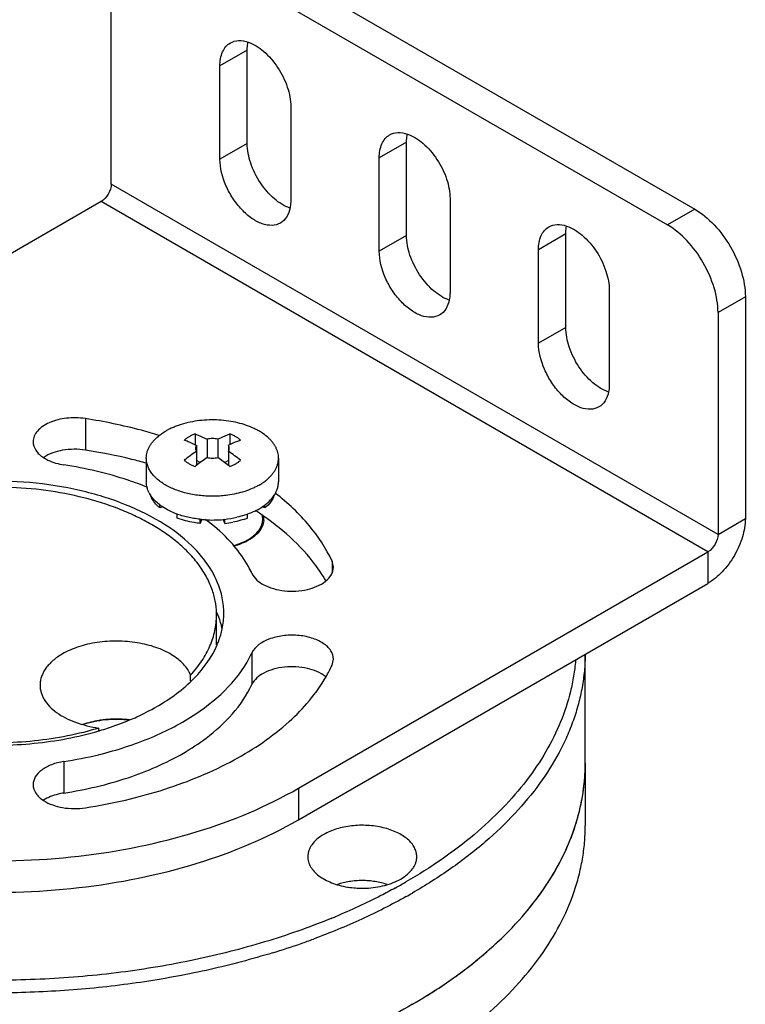
# Model space of a CAD drawing. Units: inches. Extents: x 0.5 to 43.5, y 0.5 to 33.5.
# Drawn here: x 3.1 to 4.1, y 30.6 to 32 of the extents above; entities that cross this region are included whole.
import ezdxf

# ---------------------------------------------------------------- set-up
doc = ezdxf.new("R2010")
doc.units = ezdxf.units.IN
doc.header["$LTSCALE"] = 2.42
doc.header["$MEASUREMENT"] = 0
doc.layers.get('0').update_dxf_attribs({"linetype": 'CONTINUOUS'})
for name, color, linetype in [('02___PRT_ALL_AXES', 7, 'CONTINUOUS'), ('AXIS', 7, 'CONTINUOUS'), ('AXIS_COSMETIC_THREADS', 7, 'CONTINUOUS')]:
    doc.layers.add(name, color=color, linetype=linetype)

msp = doc.modelspace()

# ---------------------------------------------------------------- linework, layer by layer
at = {"color": 7, "linetype": 'CONTINUOUS'}
for p, q in [((3.2867, 32.1141), (3.9827, 31.7123)), ((3.2491, 32.0924), (3.9451, 31.6906)), ((3.1795, 31.7468), (3.1795, 32.0522)), ((4.0147, 31.2646), (3.1795, 31.7468)), ((3.1656, 31.7227), (2.6019, 31.3972)), ((4.0008, 31.2405), (3.1656, 31.7227)), ((3.9827, 31.7123), (3.9451, 31.6906)), ((4.0523, 31.5917), (4.0147, 31.57)), ((4.0523, 31.5917), (4.0523, 31.2863)), ((4.0147, 31.57), (4.0147, 31.2646)), ((3.1438, 31.424), (3.1438, 31.3806)), ((3.2948, 31.4028), (3.2948, 31.3881)), ((3.3115, 31.3958), (3.3115, 31.3703)), ((3.326, 31.3958), (3.326, 31.3703)), ((3.3426, 31.4028), (3.3426, 31.3881)), ((3.2966, 31.3872), (3.2966, 31.3595)), ((3.3408, 31.3872), (3.3408, 31.3595)), ((3.3019, 31.3635), (3.2966, 31.3665)), ((3.3408, 31.3665), (3.3356, 31.3635)), ((3.2463, 31.301), (3.2463, 31.3052)), ((3.2503, 31.3025), (3.2463, 31.301)), ((3.3911, 31.301), (3.3871, 31.3025)), ((3.3911, 31.301), (3.3911, 31.3052)), ((3.2703, 31.2871), (3.2703, 31.2926)), ((3.3017, 31.2796), (3.3017, 31.2854)), ((3.3037, 31.2853), (3.3017, 31.2796)), ((3.3357, 31.2796), (3.3338, 31.2853)), ((3.3357, 31.2796), (3.3357, 31.2853)), ((3.3671, 31.2871), (3.3671, 31.2926)), ((4.0147, 31.2646), (4.0523, 31.2863)), ((3.437, 30.9151), (4.0008, 31.2405)), ((4.0008, 31.2405), (4.0008, 31.1971)), ((3.4834, 31.2279), (3.4834, 31.2113)), ((3.4853, 31.2194), (3.4834, 31.2279)), ((3.437, 30.8717), (4.0008, 31.1971)), ((3.3253, 31.1127), (3.3254, 31.1129)), ((3.3731, 31.1014), (3.3731, 31.058)), ((3.4834, 31.0844), (3.4853, 31.0929)), ((3.1619, 30.9614), (3.1627, 30.9616)), ((3.1142, 30.952), (3.1142, 30.9086)), ((3.437, 30.9151), (3.437, 30.8717)), ((3.4823, 30.736), (3.4808, 30.7354))]:
    msp.add_line(p, q, dxfattribs=at)
for centre, radius, start, end in [((3.219, 31.2274), 0.1776, 68.1306, 69.9212), ((3.2129, 31.2127), 0.1935, 64.3764, 68.0827), ((3.4542, 31.1462), 0.281, 124.1025, 128.3081), ((3.3324, 31.3836), 0.00968, 330.3846, 336.4513), ((3.1867, 31.1508), 0.2752, 51.6484, 55.9418), ((3.4647, 31.1435), 0.2737, 124.0541, 127.8965), ((3.1697, 31.1394), 0.2788, 52.1394, 55.911), ((3.4765, 31.128), 0.2932, 127.8444, 128.2877), ((3.1606, 31.1275), 0.2938, 51.7131, 52.1558), ((3.3198, 31.4187), 0.14, 276.5138, 281.0727), ((3.3273, 31.3905), 0.1108, 287.9363, 291.0833), ((3.3343, 31.3151), 0.0668, 298.6189, 299.9921), ((3.2124, 31.1081), 0.1228, 21.9899, 23.1857), ((3.2276, 31.1563), 0.1068, 348.1891, 359.9404), ((3.2994, 31.17), 0.2029, 330.0047, 335.0476), ((3.1864, 30.8584), 0.1519, 91.3315, 95.0953), ((3.1865, 30.8571), 0.1532, 89.7688, 91.3386), ((3.1865, 30.8575), 0.1528, 86.1589, 89.7716), ((3.1867, 30.86), 0.1503, 84.4809, 86.1573), ((3.1862, 30.8614), 0.1489, 95.1026, 96.1383), ((3.1869, 30.8621), 0.1481, 83.0934, 84.4801), ((3.0396, 31.4117), 0.4353, 286.3915, 286.594), ((3.0268, 31.5179), 0.5727, 278.7788, 283.6418), ((3.2027, 31.4487), 0.765, 298.7223, 299.9976), ((3.2082, 31.439), 0.7715, 299.2816, 299.9992), ((3.1251, 31.6083), 0.9425, 292.2698, 292.6517), ((3.0868, 31.7127), 1.0714, 287.0839, 289.3044), ((3.1004, 31.6738), 1.0302, 289.3064, 290.2946)]:
    msp.add_arc(centre, radius, start, end, dxfattribs=at)
for points, knots in [([(3.1795, 31.7468), (3.1795, 31.7421), (3.1762, 31.7326), (3.1697, 31.7251), (3.1656, 31.7227)], [0, 0, 0, 0, 0.500002, 1, 1, 1, 1]), ([(3.9827, 31.7123), (3.9925, 31.7066), (4.0112, 31.6908), (4.0331, 31.661), (4.048, 31.6272), (4.0523, 31.6031), (4.0523, 31.5917)], [0, 0, 0, 0, 0.237226, 0.499999, 0.762773, 1, 1, 1, 1]), ([(4.0147, 31.57), (4.0147, 31.5814), (4.0104, 31.6055), (3.9955, 31.6393), (3.9737, 31.6691), (3.955, 31.6849), (3.9451, 31.6906)], [0, 0, 0, 0, 0.237227, 0.500001, 0.762774, 1, 1, 1, 1]), ([(3.1438, 31.424), (3.1352, 31.4253), (3.1182, 31.4256), (3.0981, 31.4208), (3.085, 31.4136), (3.0777, 31.4073), (3.073, 31.4001), (3.0719, 31.3947), (3.0719, 31.3922)], [0, 0, 0, 0, 0.299506, 0.581585, 0.705704, 0.815384, 0.911814, 1, 1, 1, 1]), ([(3.2455, 31.4008), (3.2373, 31.4033), (3.2039, 31.4129), (3.1697, 31.42), (3.1438, 31.424)], [0, 0, 0, 0, 0.244483, 1, 1, 1, 1]), ([(3.0719, 31.3922), (3.0719, 31.3881), (3.0751, 31.379), (3.0821, 31.373), (3.0862, 31.3703)], [0, 0, 0, 0, 0.454406, 1, 1, 1, 1]), ([(3.2865, 31.399), (3.2853, 31.3983), (3.2831, 31.3969), (3.281, 31.3951), (3.28, 31.3942)], [0, 0, 0, 0, 0.515975, 1, 1, 1, 1]), ([(3.2948, 31.4028), (3.2934, 31.4023), (3.2905, 31.4012), (3.2878, 31.3998), (3.2865, 31.399)], [0, 0, 0, 0, 0.512685, 1, 1, 1, 1]), ([(3.2948, 31.4028), (3.2962, 31.4023), (3.3019, 31.4002), (3.3074, 31.3977), (3.3115, 31.3958)], [0, 0, 0, 0, 0.244994, 1, 1, 1, 1]), ([(3.326, 31.3958), (3.3248, 31.396), (3.3224, 31.3963), (3.3187, 31.3965), (3.3151, 31.3963), (3.3127, 31.396), (3.3115, 31.3958)], [0, 0, 0, 0, 0.247909, 0.5, 0.752091, 1, 1, 1, 1]), ([(3.326, 31.3958), (3.3274, 31.3964), (3.3328, 31.399), (3.3384, 31.4013), (3.3426, 31.4028)], [0, 0, 0, 0, 0.255077, 1, 1, 1, 1]), ([(3.3575, 31.3942), (3.3561, 31.3937), (3.3504, 31.3916), (3.3449, 31.3892), (3.3408, 31.3872)], [0, 0, 0, 0, 0.244995, 1, 1, 1, 1]), ([(3.3575, 31.3942), (3.3565, 31.3951), (3.3544, 31.3969), (3.3509, 31.3991), (3.3469, 31.4012), (3.3441, 31.4023), (3.3426, 31.4028)], [0, 0, 0, 0, 0.228056, 0.471205, 0.728925, 1, 1, 1, 1]), ([(3.1438, 31.3806), (3.1335, 31.3822), (3.1134, 31.3821), (3.0941, 31.3757), (3.0862, 31.3706)], [0, 0, 0, 0, 0.526834, 1, 1, 1, 1]), ([(3.2282, 31.3625), (3.2213, 31.3644), (3.1935, 31.3717), (3.1652, 31.3773), (3.1438, 31.3806)], [0, 0, 0, 0, 0.24573, 1, 1, 1, 1]), ([(3.2966, 31.3872), (3.2963, 31.3866), (3.2958, 31.3855), (3.2955, 31.3841), (3.2955, 31.3834), (3.2955, 31.383)], [0, 0, 0, 0, 0.511007, 0.757032, 1, 1, 1, 1]), ([(3.2955, 31.383), (3.2955, 31.3827), (3.2955, 31.382), (3.2958, 31.3805), (3.2963, 31.3795), (3.2966, 31.3788)], [0, 0, 0, 0, 0.242968, 0.488992, 1, 1, 1, 1]), ([(3.342, 31.383), (3.342, 31.3834), (3.3419, 31.3841), (3.3416, 31.3855), (3.3412, 31.3866), (3.3408, 31.3872)], [0, 0, 0, 0, 0.242968, 0.488992, 1, 1, 1, 1]), ([(3.3413, 31.3798), (3.3415, 31.3803), (3.3419, 31.3814), (3.342, 31.3825), (3.342, 31.383)], [0, 0, 0, 0, 0.507273, 1, 1, 1, 1]), ([(3.0862, 31.3703), (3.0882, 31.3691), (3.0969, 31.3642), (3.1066, 31.3615), (3.1142, 31.3603)], [0, 0, 0, 0, 0.229479, 1, 1, 1, 1]), ([(3.28, 31.3667), (3.281, 31.3658), (3.2831, 31.3641), (3.2866, 31.3618), (3.2905, 31.3598), (3.2934, 31.3586), (3.2948, 31.3581)], [0, 0, 0, 0, 0.228056, 0.471205, 0.728925, 1, 1, 1, 1]), ([(3.3115, 31.3703), (3.3127, 31.37), (3.3151, 31.3697), (3.3187, 31.3696), (3.3224, 31.3697), (3.3248, 31.37), (3.326, 31.3703)], [0, 0, 0, 0, 0.247909, 0.5, 0.752091, 1, 1, 1, 1]), ([(3.3509, 31.3619), (3.3521, 31.3626), (3.3544, 31.3641), (3.3565, 31.3658), (3.3575, 31.3667)], [0, 0, 0, 0, 0.515975, 1, 1, 1, 1]), ([(3.2296, 31.3293), (3.2207, 31.3329), (3.1832, 31.3466), (3.1441, 31.3557), (3.1142, 31.3603)], [0, 0, 0, 0, 0.240169, 1, 1, 1, 1]), ([(3.3426, 31.3581), (3.3441, 31.3586), (3.3469, 31.3598), (3.3496, 31.3611), (3.3509, 31.3619)], [0, 0, 0, 0, 0.512685, 1, 1, 1, 1]), ([(3.2903, 31.249), (3.2773, 31.2616), (3.2461, 31.2847), (3.1909, 31.3105), (3.1273, 31.3286), (3.0352, 31.3413), (2.9411, 31.3361), (2.8539, 31.3127), (2.8145, 31.295), (2.7967, 31.2847)], [0, 0, 0, 0, 0.104037, 0.220837, 0.34823, 0.482607, 0.753788, 0.882036, 1, 1, 1, 1]), ([(3.2381, 31.3098), (3.2377, 31.3105), (3.2358, 31.3133), (3.2344, 31.3162), (3.2335, 31.3185)], [0, 0, 0, 0, 0.258602, 1, 1, 1, 1]), ([(3.2463, 31.301), (3.2455, 31.3017), (3.2425, 31.3044), (3.2399, 31.3074), (3.2381, 31.3098)], [0, 0, 0, 0, 0.261056, 1, 1, 1, 1]), ([(3.4039, 31.3185), (3.4027, 31.3152), (3.3991, 31.3088), (3.394, 31.3035), (3.3911, 31.301)], [0, 0, 0, 0, 0.474261, 1, 1, 1, 1]), ([(3.4834, 31.2279), (3.4753, 31.2454), (3.4525, 31.2799), (3.4225, 31.3079), (3.4055, 31.3211)], [0, 0, 0, 0, 0.473653, 1, 1, 1, 1]), ([(3.4752, 31.2004), (3.4699, 31.2095), (3.4439, 31.2476), (3.4077, 31.278), (3.378, 31.2973)], [0, 0, 0, 0, 0.229651, 1, 1, 1, 1]), ([(3.3017, 31.2796), (3.299, 31.2799), (3.2883, 31.2815), (3.2778, 31.2843), (3.2703, 31.2871)], [0, 0, 0, 0, 0.25913, 1, 1, 1, 1]), ([(3.3487, 31.2486), (3.346, 31.2519), (3.334, 31.2652), (3.3203, 31.277), (3.3094, 31.2852)], [0, 0, 0, 0, 0.239301, 1, 1, 1, 1]), ([(3.3614, 31.2851), (3.3602, 31.2847), (3.3554, 31.2832), (3.3505, 31.2821), (3.3467, 31.2813)], [0, 0, 0, 0, 0.245103, 1, 1, 1, 1]), ([(3.3859, 31.2758), (3.3864, 31.277), (3.3872, 31.2793), (3.3879, 31.283), (3.388, 31.2866), (3.3877, 31.2891), (3.3875, 31.2902)], [0, 0, 0, 0, 0.256088, 0.505543, 0.752171, 1, 1, 1, 1]), ([(4.0523, 31.2863), (4.0523, 31.2779), (4.0491, 31.2601), (4.0381, 31.2351), (4.0219, 31.213), (4.0081, 31.2014), (4.0008, 31.1971)], [0, 0, 0, 0, 0.237239, 0.500002, 0.762764, 1, 1, 1, 1]), ([(3.3677, 31.2573), (3.3691, 31.2581), (3.3717, 31.2597), (3.3765, 31.2633), (3.3796, 31.2663), (3.3814, 31.2685)], [0, 0, 0, 0, 0.268313, 0.524532, 1, 1, 1, 1]), ([(3.3814, 31.2685), (3.3823, 31.2697), (3.384, 31.272), (3.3853, 31.2746), (3.3859, 31.2758)], [0, 0, 0, 0, 0.512518, 1, 1, 1, 1]), ([(3.3473, 31.2491), (3.3507, 31.25), (3.3557, 31.2516), (3.3619, 31.2542), (3.3649, 31.2557), (3.3663, 31.2565)], [0, 0, 0, 0, 0.515963, 0.762394, 1, 1, 1, 1]), ([(4.0147, 31.2646), (4.0147, 31.2599), (4.0114, 31.2505), (4.0049, 31.2429), (4.0008, 31.2405)], [0, 0, 0, 0, 0.500002, 1, 1, 1, 1]), ([(3.3303, 31.1854), (3.3271, 31.1969), (3.3162, 31.2202), (3.2998, 31.2397), (3.2903, 31.249)], [0, 0, 0, 0, 0.475997, 1, 1, 1, 1]), ([(3.3731, 31.2109), (3.3716, 31.2141), (3.3648, 31.2275), (3.3561, 31.2399), (3.3487, 31.2486)], [0, 0, 0, 0, 0.241054, 1, 1, 1, 1]), ([(3.4745, 31.2001), (3.4777, 31.2026), (3.483, 31.2082), (3.4853, 31.2159), (3.4853, 31.2194)], [0, 0, 0, 0, 0.536994, 1, 1, 1, 1]), ([(3.3731, 31.2109), (3.3763, 31.204), (3.3867, 31.1956), (3.403, 31.1894), (3.4232, 31.1856), (3.4483, 31.1869), (3.4673, 31.1944), (3.4745, 31.2001)], [0, 0, 0, 0, 0.203669, 0.331029, 0.469907, 0.753736, 1, 1, 1, 1]), ([(3.3344, 31.1562), (3.3344, 31.1586), (3.3341, 31.1684), (3.3323, 31.1782), (3.3303, 31.1854)], [0, 0, 0, 0, 0.248302, 1, 1, 1, 1]), ([(2.4289, 31.1562), (2.4289, 31.1393), (2.4334, 31.1049), (2.4532, 31.0551), (2.4852, 31.0079), (2.5456, 30.9474), (2.6485, 30.8847), (2.7964, 30.8353), (2.9624, 30.812), (3.133, 30.8167), (3.2943, 30.849), (3.3933, 30.8898), (3.437, 30.9151)], [0, 0, 0, 0, 0.042859, 0.087489, 0.135322, 0.187287, 0.304552, 0.438223, 0.58257, 0.729727, 0.87132, 1, 1, 1, 1]), ([(3.3321, 31.1345), (3.3318, 31.1362), (3.3303, 31.1428), (3.3281, 31.1493), (3.3262, 31.154)], [0, 0, 0, 0, 0.246985, 1, 1, 1, 1]), ([(3.3254, 31.1129), (3.3261, 31.1147), (3.3289, 31.1217), (3.331, 31.1289), (3.3321, 31.1344)], [0, 0, 0, 0, 0.254049, 1, 1, 1, 1]), ([(3.4853, 31.0929), (3.4853, 31.097), (3.4822, 31.1059), (3.4707, 31.1159), (3.4547, 31.1229), (3.4356, 31.1263), (3.4155, 31.1257), (3.3931, 31.1205), (3.3773, 31.1105), (3.3731, 31.1014)], [0, 0, 0, 0, 0.090835, 0.199705, 0.331122, 0.478816, 0.631226, 0.775493, 1, 1, 1, 1]), ([(2.4289, 31.1128), (2.4289, 31.0959), (2.4334, 31.0615), (2.4532, 31.0117), (2.4852, 30.9645), (2.5456, 30.904), (2.6485, 30.8413), (2.7964, 30.7919), (2.9624, 30.7686), (3.133, 30.7733), (3.2943, 30.8056), (3.3933, 30.8464), (3.437, 30.8717)], [0, 0, 0, 0, 0.042859, 0.087489, 0.135322, 0.187287, 0.304552, 0.438223, 0.58257, 0.729727, 0.87132, 1, 1, 1, 1]), ([(3.2422, 31.0276), (3.2609, 31.0384), (3.2938, 31.0622), (3.318, 31.0956), (3.3253, 31.1127)], [0, 0, 0, 0, 0.538506, 1, 1, 1, 1]), ([(3.1627, 30.9616), (3.1873, 30.9676), (3.2336, 30.9826), (3.3102, 31.0219), (3.3571, 31.067), (3.3731, 31.1014)], [0, 0, 0, 0, 0.292812, 0.559556, 1, 1, 1, 1]), ([(3.8319, 31.0995), (3.8318, 31.0919), (3.831, 31.0766), (3.8279, 31.0538), (3.8228, 31.0311), (3.8158, 31.0086), (3.8069, 30.9863), (3.7924, 30.9566), (3.7694, 30.9202), (3.7351, 30.8789), (3.6941, 30.8398), (3.6468, 30.8033), (3.6121, 30.7814), (3.594, 30.7709)], [0, 0, 0, 0, 0.053867, 0.108022, 0.162711, 0.218168, 0.274612, 0.332241, 0.451656, 0.577601, 0.710784, 0.851593, 1, 1, 1, 1]), ([(3.4745, 31.0689), (3.4673, 31.0746), (3.4483, 31.082), (3.4232, 31.0833), (3.403, 31.0795), (3.3867, 31.0733), (3.3763, 31.0649), (3.3731, 31.058)], [0, 0, 0, 0, 0.246264, 0.530094, 0.668972, 0.796331, 1, 1, 1, 1]), ([(3.8185, 31.0908), (3.818, 31.0837), (3.8162, 31.0695), (3.8104, 31.041), (3.7988, 31.0056), (3.7783, 30.9645), (3.7513, 30.9247), (3.7182, 30.8865), (3.6791, 30.8503), (3.6345, 30.8164), (3.6021, 30.796), (3.5851, 30.7862)], [0, 0, 0, 0, 0.053675, 0.107805, 0.218184, 0.332743, 0.452714, 0.578994, 0.712157, 0.852513, 1, 1, 1, 1]), ([(3.1438, 30.8883), (3.1808, 30.894), (3.2514, 30.9102), (3.3469, 30.9495), (3.4237, 31.0012), (3.4618, 31.0455), (3.4752, 31.0685)], [0, 0, 0, 0, 0.290069, 0.557024, 0.794004, 1, 1, 1, 1]), ([(3.2787, 30.9635), (3.2895, 30.9698), (3.327, 30.9942), (3.3595, 31.0287), (3.3731, 31.058)], [0, 0, 0, 0, 0.279796, 1, 1, 1, 1]), ([(3.2048, 31.0092), (3.2081, 31.0105), (3.2208, 31.0161), (3.2332, 31.0224), (3.2422, 31.0276)], [0, 0, 0, 0, 0.256773, 1, 1, 1, 1]), ([(2.8106, 31.0201), (2.8355, 31.0073), (2.891, 30.9872), (2.9802, 30.9731), (3.0726, 30.9743), (3.1334, 30.9856), (3.1624, 30.9941)], [0, 0, 0, 0, 0.233491, 0.487583, 0.748187, 1, 1, 1, 1]), ([(3.1402, 31.0029), (3.1503, 31.0064), (3.1719, 31.0108), (3.1938, 31.0106), (3.2049, 31.0092)], [0, 0, 0, 0, 0.491018, 1, 1, 1, 1]), ([(3.1703, 31.0094), (3.1677, 31.0092), (3.1575, 31.0078), (3.1476, 31.0053), (3.1404, 31.0028)], [0, 0, 0, 0, 0.257853, 1, 1, 1, 1]), ([(3.1639, 30.9946), (3.1674, 30.9956), (3.1813, 30.9999), (3.1949, 31.005), (3.2048, 31.0092)], [0, 0, 0, 0, 0.25516, 1, 1, 1, 1]), ([(3.1142, 30.9086), (3.1442, 30.9132), (3.201, 30.9264), (3.2547, 30.9496), (3.2787, 30.9635)], [0, 0, 0, 0, 0.522697, 1, 1, 1, 1]), ([(3.1142, 30.952), (3.1084, 30.9511), (3.0977, 30.9484), (3.084, 30.9413), (3.0744, 30.9318), (3.0719, 30.9238), (3.0719, 30.9201)], [0, 0, 0, 0, 0.307945, 0.579287, 0.806232, 1, 1, 1, 1]), ([(3.0719, 30.9201), (3.0719, 30.9161), (3.0751, 30.907), (3.0821, 30.901), (3.0862, 30.8983)], [0, 0, 0, 0, 0.454408, 1, 1, 1, 1]), ([(3.1142, 30.9086), (3.1116, 30.9082), (3.1018, 30.9062), (3.0923, 30.9026), (3.0862, 30.8986)], [0, 0, 0, 0, 0.269086, 1, 1, 1, 1]), ([(3.0862, 30.8983), (3.0941, 30.8932), (3.1134, 30.8868), (3.1335, 30.8867), (3.1438, 30.8883)], [0, 0, 0, 0, 0.473166, 1, 1, 1, 1]), ([(3.594, 30.5316), (3.6123, 30.5422), (3.6472, 30.5643), (3.6949, 30.6012), (3.7361, 30.6407), (3.7705, 30.6824), (3.7977, 30.7259), (3.8142, 30.7637), (3.8234, 30.7943), (3.8283, 30.8172), (3.8313, 30.8402), (3.8319, 30.8556), (3.8319, 30.8633)], [0, 0, 0, 0, 0.148557, 0.289453, 0.422643, 0.548538, 0.667875, 0.781791, 0.837226, 0.891911, 0.946085, 1, 1, 1, 1]), ([(3.5856, 30.7661), (3.5656, 30.7549), (3.5236, 30.7337), (3.4802, 30.7159), (3.4577, 30.7076)], [0, 0, 0, 0, 0.48901, 1, 1, 1, 1]), ([(3.5703, 30.7778), (3.5638, 30.7742), (3.5369, 30.76), (3.5093, 30.7473), (3.4881, 30.7384)], [0, 0, 0, 0, 0.244308, 1, 1, 1, 1]), ([(3.4808, 30.7354), (3.4513, 30.7234), (3.3897, 30.7018), (3.2933, 30.6774), (3.1921, 30.6604), (3.0879, 30.6512), (2.9826, 30.65), (2.8779, 30.6568), (2.7756, 30.6715), (2.7091, 30.6866), (2.6767, 30.6954)], [0, 0, 0, 0, 0.116832, 0.238716, 0.364414, 0.492552, 0.621664, 0.750251, 0.876833, 1, 1, 1, 1]), ([(3.4015, 30.6886), (3.3732, 30.6799), (3.315, 30.6645), (3.2251, 30.6477), (3.1325, 30.637), (3.0384, 30.6325), (2.944, 30.6344), (2.8507, 30.6426), (2.7596, 30.657), (2.7003, 30.6708), (2.6713, 30.6787)], [0, 0, 0, 0, 0.120312, 0.244155, 0.370489, 0.498205, 0.626153, 0.753178, 0.878151, 1, 1, 1, 1])]:
    msp.add_open_spline(points, degree=3, knots=knots, dxfattribs=at)
at = {"layer": '02___PRT_ALL_AXES', "color": 7, "linetype": 'CONTINUOUS'}
for p, q in [((3.3244, 31.1128), (3.3244, 31.1536)), ((3.8319, 30.9495), (3.8319, 31.0997)), ((3.2887, 31.0629), (3.2887, 31.0709)), ((3.1626, 30.9942), (3.1626, 30.9981))]:
    msp.add_line(p, q, dxfattribs=at)
for centre, radius, start, end in [((3.0591, 31.3542), 0.0317, 30.5371, 31.9572), ((3.3658, 31.2856), 0.0237, 355.1015, 8.7889), ((3.2227, 31.1536), 0.1018, 359.9996, 1.516)]:
    msp.add_arc(centre, radius, start, end, dxfattribs=at)
for points, knots in [([(3.268, 31.2556), (3.2626, 31.26), (3.251, 31.2686), (3.2322, 31.2801), (3.2116, 31.2906), (3.1817, 31.3034), (3.141, 31.3161), (3.0892, 31.326), (3.0352, 31.3304), (2.9806, 31.3292), (2.9273, 31.3224), (2.8928, 31.3142), (2.8763, 31.3091)], [0, 0, 0, 0, 0.051401, 0.105337, 0.161724, 0.220412, 0.34377, 0.473368, 0.606627, 0.740719, 0.872754, 1, 1, 1, 1]), ([(3.3894, 31.2835), (3.3893, 31.2822), (3.3888, 31.2795), (3.3869, 31.2741), (3.3845, 31.2703), (3.3826, 31.268)], [0, 0, 0, 0, 0.236952, 0.480465, 1, 1, 1, 1]), ([(3.3826, 31.268), (3.3808, 31.2658), (3.3763, 31.2615), (3.3682, 31.2561), (3.3586, 31.2516), (3.3517, 31.2493), (3.348, 31.2484)], [0, 0, 0, 0, 0.217529, 0.457594, 0.719401, 1, 1, 1, 1]), ([(3.318, 31.1895), (3.3158, 31.1956), (3.3103, 31.2076), (3.2991, 31.2247), (3.2849, 31.2409), (3.2739, 31.2508), (3.268, 31.2556)], [0, 0, 0, 0, 0.230093, 0.472025, 0.728175, 1, 1, 1, 1]), ([(3.3244, 31.1563), (3.3243, 31.1619), (3.323, 31.1732), (3.32, 31.1842), (3.318, 31.1895)], [0, 0, 0, 0, 0.494939, 1, 1, 1, 1]), ([(3.2887, 31.0709), (3.2944, 31.077), (3.3045, 31.0897), (3.3141, 31.1071), (3.3195, 31.1214), (3.3223, 31.132), (3.3241, 31.1428), (3.3244, 31.15), (3.3244, 31.1536)], [0, 0, 0, 0, 0.270531, 0.524146, 0.646021, 0.765433, 0.88315, 1, 1, 1, 1]), ([(3.2887, 31.0709), (3.2877, 31.0736), (3.2848, 31.079), (3.2789, 31.0863), (3.2714, 31.0931), (3.2624, 31.0993), (3.2521, 31.1047), (3.2407, 31.1093), (3.2283, 31.1129), (3.2152, 31.1156), (3.2016, 31.1173), (3.1832, 31.1181), (3.1648, 31.1169), (3.147, 31.1135), (3.1345, 31.11), (3.1229, 31.1056), (3.1156, 31.102), (3.1122, 31.1)], [0, 0, 0, 0, 0.044572, 0.092411, 0.144014, 0.199614, 0.259125, 0.322223, 0.388406, 0.457036, 0.527377, 0.598627, 0.740418, 0.809415, 0.876092, 0.939825, 1, 1, 1, 1]), ([(3.1122, 31.1), (3.1076, 31.0973), (3.1012, 31.0929), (3.0939, 31.0859), (3.0894, 31.0805), (3.0859, 31.0749), (3.0834, 31.0691), (3.0818, 31.0631), (3.0815, 31.0591), (3.0815, 31.0571)], [0, 0, 0, 0, 0.289263, 0.422567, 0.54851, 0.667889, 0.781866, 0.891952, 1, 1, 1, 1]), ([(3.0815, 31.0571), (3.0815, 31.0554), (3.0817, 31.052), (3.0829, 31.0469), (3.0847, 31.0419), (3.0882, 31.0353), (3.0945, 31.0273), (3.1044, 31.0189), (3.1165, 31.0116), (3.1305, 31.0055), (3.1461, 31.0009), (3.157, 30.9989), (3.1626, 30.9981)], [0, 0, 0, 0, 0.04696, 0.094572, 0.143439, 0.19409, 0.302179, 0.421166, 0.551594, 0.692722, 0.842995, 1, 1, 1, 1]), ([(3.1626, 30.9981), (3.1484, 30.9937), (3.119, 30.9864), (3.0735, 30.9796), (3.0267, 30.9768), (2.9797, 30.9783), (2.9337, 30.9839), (2.8897, 30.9935), (2.8487, 31.0068), (2.8232, 31.0184), (2.8113, 31.0249)], [0, 0, 0, 0, 0.123779, 0.251888, 0.382389, 0.513209, 0.642268, 0.76757, 0.887312, 1, 1, 1, 1]), ([(3.594, 30.6178), (3.6123, 30.6283), (3.6472, 30.6504), (3.6948, 30.6874), (3.7361, 30.7268), (3.7705, 30.7685), (3.7977, 30.812), (3.8142, 30.8499), (3.8234, 30.8804), (3.8283, 30.9034), (3.8313, 30.9264), (3.8319, 30.9418), (3.8319, 30.9495)], [0, 0, 0, 0, 0.148579, 0.289446, 0.422644, 0.548541, 0.667876, 0.781792, 0.837227, 0.891911, 0.946085, 1, 1, 1, 1]), ([(3.6, 30.8209), (3.6, 30.823), (3.5995, 30.8274), (3.5969, 30.8337), (3.5929, 30.8397), (3.5874, 30.8452), (3.5805, 30.8502), (3.5725, 30.8546), (3.5635, 30.8582), (3.5536, 30.8611), (3.5432, 30.863), (3.5287, 30.8645), (3.5141, 30.8641), (3.4998, 30.8618), (3.4898, 30.8593), (3.4805, 30.8559), (3.4747, 30.853), (3.472, 30.8515)], [0, 0, 0, 0, 0.042819, 0.087405, 0.135189, 0.187103, 0.243553, 0.304516, 0.369623, 0.438239, 0.509548, 0.582595, 0.729621, 0.801616, 0.871227, 0.937626, 1, 1, 1, 1]), ([(3.472, 30.8515), (3.4687, 30.8496), (3.4627, 30.8455), (3.4566, 30.8391), (3.4532, 30.8336), (3.4514, 30.8294), (3.4503, 30.8252), (3.45, 30.8223), (3.45, 30.8209)], [0, 0, 0, 0, 0.28934, 0.548316, 0.667744, 0.781761, 0.891904, 1, 1, 1, 1]), ([(3.45, 30.8209), (3.45, 30.8185), (3.4507, 30.8137), (3.4538, 30.8068), (3.4587, 30.8003), (3.4653, 30.7944), (3.4734, 30.7892), (3.4828, 30.7849), (3.4933, 30.7814), (3.5007, 30.7798), (3.5046, 30.7792)], [0, 0, 0, 0, 0.095271, 0.195241, 0.303561, 0.42237, 0.552348, 0.692978, 0.842874, 1, 1, 1, 1]), ([(3.5781, 30.7902), (3.5813, 30.7921), (3.5873, 30.7963), (3.5934, 30.8027), (3.5969, 30.8082), (3.5987, 30.8123), (3.5998, 30.8166), (3.6, 30.8194), (3.6, 30.8209)], [0, 0, 0, 0, 0.28934, 0.548316, 0.667744, 0.781761, 0.891904, 1, 1, 1, 1]), ([(3.53, 30.7777), (3.5345, 30.7778), (3.5432, 30.7786), (3.5559, 30.7811), (3.5676, 30.7849), (3.5747, 30.7883), (3.5781, 30.7902)], [0, 0, 0, 0, 0.266466, 0.525142, 0.771123, 1, 1, 1, 1]), ([(3.5046, 30.7792), (3.5066, 30.7789), (3.5151, 30.7777), (3.5236, 30.7774), (3.53, 30.7777)], [0, 0, 0, 0, 0.247295, 1, 1, 1, 1]), ([(3.594, 30.6178), (3.5786, 30.6089), (3.5467, 30.5919), (3.5138, 30.577), (3.4968, 30.5699)], [0, 0, 0, 0, 0.490981, 1, 1, 1, 1])]:
    msp.add_open_spline(points, degree=3, knots=knots, dxfattribs=at)
at = {"layer": 'AXIS', "color": 7, "linetype": 'CONTINUOUS'}
for p, q in [((3.2277, 31.3696), (3.2277, 31.337)), ((3.4097, 31.3696), (3.4097, 31.337))]:
    msp.add_line(p, q, dxfattribs=at)
for centre, radius, start, end in [((3.2669, 31.3403), 0.0399, 207.0001, 212.127), ((3.2685, 31.3413), 0.0417, 212.1084, 212.8649), ((3.2689, 31.3415), 0.0421, 212.8641, 213.1078), ((3.3686, 31.3415), 0.0421, 326.8919, 327.136), ((3.3689, 31.3413), 0.0417, 327.1352, 327.8918), ((3.3379, 31.3781), 0.0904, 295.878, 299.9772), ((3.342, 31.3709), 0.0821, 299.9856, 303.4758), ((3.3099, 31.4015), 0.116, 250.0083, 250.4827), ((3.3186, 31.4394), 0.1549, 264.4648, 266.3282), ((3.3187, 31.4414), 0.157, 266.3308, 275.5132), ((3.319, 31.4373), 0.1528, 275.5386, 276.1388), ((3.32, 31.4299), 0.1454, 276.0843, 282.8528), ((3.3277, 31.4012), 0.1157, 289.5162, 289.9922)]:
    msp.add_arc(centre, radius, start, end, dxfattribs=at)
for points, knots in [([(3.4097, 31.3696), (3.4097, 31.3709), (3.4096, 31.3735), (3.4088, 31.3774), (3.4076, 31.3812), (3.4058, 31.385), (3.4037, 31.3886), (3.401, 31.3922), (3.3979, 31.3956), (3.3931, 31.4001), (3.3876, 31.4042), (3.3814, 31.4078), (3.3746, 31.4112), (3.3654, 31.415), (3.3534, 31.4184), (3.3408, 31.4208), (3.3276, 31.4221), (3.3143, 31.4223), (3.301, 31.4214), (3.2882, 31.4193), (3.2779, 31.4167), (3.2701, 31.4141), (3.2645, 31.4119), (3.2593, 31.4095), (3.256, 31.4077), (3.2544, 31.4068)], [0, 0, 0, 0, 0.021328, 0.042884, 0.064885, 0.087525, 0.11097, 0.135352, 0.16077, 0.187291, 0.243718, 0.273654, 0.304684, 0.369759, 0.438344, 0.509617, 0.582628, 0.656346, 0.72971, 0.801673, 0.871252, 0.904879, 0.937601, 0.969337, 1, 1, 1, 1]), ([(3.2445, 31.4), (3.246, 31.4013), (3.2492, 31.4036), (3.2526, 31.4058), (3.2544, 31.4068)], [0, 0, 0, 0, 0.488767, 1, 1, 1, 1]), ([(3.2277, 31.3696), (3.2277, 31.371), (3.2279, 31.3737), (3.2287, 31.3778), (3.2301, 31.3818), (3.232, 31.3857), (3.2344, 31.3895), (3.2383, 31.3945), (3.2419, 31.3979), (3.2445, 31.4)], [0, 0, 0, 0, 0.113088, 0.227501, 0.344488, 0.46516, 0.590448, 0.721081, 1, 1, 1, 1]), ([(3.2288, 31.3616), (3.2284, 31.3629), (3.2279, 31.3656), (3.2277, 31.3683), (3.2277, 31.3696)], [0, 0, 0, 0, 0.502896, 1, 1, 1, 1]), ([(3.4084, 31.3609), (3.4089, 31.3623), (3.4095, 31.3652), (3.4097, 31.3682), (3.4097, 31.3696)], [0, 0, 0, 0, 0.503438, 1, 1, 1, 1]), ([(3.3398, 31.3185), (3.3368, 31.3181), (3.3306, 31.3175), (3.3212, 31.317), (3.3119, 31.3172), (3.3026, 31.3178), (3.2935, 31.3191), (3.2846, 31.3208), (3.2761, 31.3231), (3.268, 31.3259), (3.2605, 31.3291), (3.2536, 31.3328), (3.2474, 31.3369), (3.242, 31.3413), (3.2373, 31.346), (3.2335, 31.351), (3.2311, 31.3553), (3.2296, 31.3589), (3.229, 31.3607), (3.2288, 31.3616)], [0, 0, 0, 0, 0.07266, 0.145977, 0.219434, 0.292511, 0.364695, 0.435493, 0.504445, 0.571131, 0.635192, 0.696341, 0.754381, 0.809223, 0.860915, 0.909654, 0.955817, 0.978118, 1, 1, 1, 1]), ([(3.3831, 31.3325), (3.3847, 31.3334), (3.3878, 31.3354), (3.3922, 31.3385), (3.3961, 31.3419), (3.3996, 31.3454), (3.4026, 31.3491), (3.4051, 31.3529), (3.4071, 31.3568), (3.408, 31.3595), (3.4084, 31.3609)], [0, 0, 0, 0, 0.144252, 0.282743, 0.415326, 0.542136, 0.663469, 0.779768, 0.891669, 1, 1, 1, 1]), ([(3.2288, 31.3288), (3.2285, 31.3301), (3.2279, 31.3329), (3.2277, 31.3356), (3.2277, 31.337)], [0, 0, 0, 0, 0.502987, 1, 1, 1, 1]), ([(3.4043, 31.3191), (3.4052, 31.3205), (3.4067, 31.3233), (3.4082, 31.3271), (3.409, 31.3301), (3.4095, 31.3332), (3.4097, 31.3355), (3.4097, 31.337)], [0, 0, 0, 0, 0.261637, 0.513502, 0.636725, 0.758623, 1, 1, 1, 1]), ([(3.2314, 31.3222), (3.2309, 31.3233), (3.2299, 31.3254), (3.2291, 31.3277), (3.2288, 31.3288)], [0, 0, 0, 0, 0.506292, 1, 1, 1, 1]), ([(3.3831, 31.3325), (3.3816, 31.3316), (3.3785, 31.33), (3.3719, 31.3269), (3.363, 31.3236), (3.3517, 31.3205), (3.3438, 31.3191), (3.3398, 31.3185)], [0, 0, 0, 0, 0.113908, 0.231571, 0.476958, 0.734019, 1, 1, 1, 1]), ([(3.2415, 31.3092), (3.24, 31.3106), (3.2371, 31.3135), (3.2346, 31.3168), (3.2336, 31.3185)], [0, 0, 0, 0, 0.514036, 1, 1, 1, 1]), ([(3.2501, 31.3025), (3.2493, 31.303), (3.2463, 31.3051), (3.2435, 31.3073), (3.2415, 31.3092)], [0, 0, 0, 0, 0.258464, 1, 1, 1, 1]), ([(3.3873, 31.3025), (3.3891, 31.3036), (3.3924, 31.306), (3.3982, 31.3111), (3.4019, 31.3154), (3.4039, 31.3185)], [0, 0, 0, 0, 0.269545, 0.525842, 1, 1, 1, 1]), ([(3.2702, 31.2925), (3.2666, 31.2939), (3.2597, 31.2968), (3.2531, 31.3005), (3.2501, 31.3025)], [0, 0, 0, 0, 0.516692, 1, 1, 1, 1]), ([(3.3774, 31.2968), (3.3766, 31.2964), (3.3732, 31.2949), (3.3698, 31.2935), (3.3672, 31.2925)], [0, 0, 0, 0, 0.244666, 1, 1, 1, 1]), ([(3.3036, 31.2852), (3.3008, 31.2854), (3.2951, 31.2862), (3.2868, 31.2877), (3.2788, 31.2897), (3.2736, 31.2913), (3.2711, 31.2922)], [0, 0, 0, 0, 0.257864, 0.511433, 0.759255, 1, 1, 1, 1]), ([(3.3663, 31.2922), (3.3652, 31.2918), (3.3606, 31.2903), (3.3559, 31.289), (3.3523, 31.2882)], [0, 0, 0, 0, 0.244931, 1, 1, 1, 1]), ([(3.5593, 30.7827), (3.5566, 30.7836), (3.5512, 30.7852), (3.5427, 30.7868), (3.5339, 30.7879), (3.525, 30.7882), (3.5161, 30.7879), (3.5073, 30.7868), (3.4988, 30.7851), (3.4934, 30.7836), (3.4907, 30.7827)], [0, 0, 0, 0, 0.119829, 0.244039, 0.371264, 0.500024, 0.628781, 0.755998, 0.880195, 1, 1, 1, 1])]:
    msp.add_open_spline(points, degree=3, knots=knots, dxfattribs=at)
at = {"layer": 'AXIS_COSMETIC_THREADS', "color": 7, "linetype": 'CONTINUOUS'}
for p, q in [((3.3667, 31.9313), (3.3291, 31.9096)), ((3.3667, 31.8027), (3.3667, 31.9313)), ((3.3291, 31.781), (3.3291, 31.9096)), ((3.4266, 31.8533), (3.4266, 31.7247)), ((3.3667, 31.8027), (3.3291, 31.781)), ((3.586, 31.8047), (3.5484, 31.783)), ((3.586, 31.6761), (3.586, 31.8047)), ((3.5484, 31.6544), (3.5484, 31.783)), ((3.6458, 31.7267), (3.6458, 31.5982)), ((3.586, 31.6761), (3.5484, 31.6544)), ((3.8052, 31.6781), (3.7676, 31.6564)), ((3.8052, 31.5495), (3.8052, 31.6781)), ((3.7676, 31.5278), (3.7676, 31.6564)), ((3.865, 31.6002), (3.865, 31.4716)), ((3.8052, 31.5495), (3.7676, 31.5278)), ((3.8319, 30.9495), (3.8319, 30.8633))]:
    msp.add_line(p, q, dxfattribs=at)
for points, knots in [([(3.3291, 31.9096), (3.3291, 31.9161), (3.3305, 31.9258), (3.3369, 31.9362), (3.3411, 31.9398), (3.3434, 31.9411)], [0, 0, 0, 0, 0.547697, 0.781555, 1, 1, 1, 1]), ([(3.3434, 31.9411), (3.3468, 31.943), (3.3552, 31.9453), (3.3636, 31.9437), (3.3678, 31.9423)], [0, 0, 0, 0, 0.467316, 1, 1, 1, 1]), ([(3.3667, 31.9313), (3.3667, 31.9322), (3.3668, 31.9358), (3.3672, 31.9394), (3.3677, 31.942)], [0, 0, 0, 0, 0.260065, 1, 1, 1, 1]), ([(3.3678, 31.9423), (3.3757, 31.9396), (3.3914, 31.9295), (3.4097, 31.9078), (3.4227, 31.8816), (3.4266, 31.8624), (3.4266, 31.8533)], [0, 0, 0, 0, 0.223353, 0.485418, 0.755644, 1, 1, 1, 1]), ([(3.5484, 31.783), (3.5484, 31.7896), (3.5498, 31.7993), (3.5561, 31.8096), (3.5604, 31.8132), (3.5626, 31.8145)], [0, 0, 0, 0, 0.547697, 0.781555, 1, 1, 1, 1]), ([(3.5626, 31.8145), (3.566, 31.8165), (3.5745, 31.8187), (3.5829, 31.8171), (3.5871, 31.8157)], [0, 0, 0, 0, 0.467316, 1, 1, 1, 1]), ([(3.586, 31.8047), (3.586, 31.8056), (3.586, 31.8092), (3.5864, 31.8128), (3.587, 31.8154)], [0, 0, 0, 0, 0.260065, 1, 1, 1, 1]), ([(3.5871, 31.8157), (3.595, 31.8131), (3.6106, 31.8029), (3.629, 31.7812), (3.642, 31.755), (3.6458, 31.7358), (3.6458, 31.7267)], [0, 0, 0, 0, 0.223353, 0.485418, 0.755644, 1, 1, 1, 1]), ([(3.4255, 31.7137), (3.4176, 31.7164), (3.4019, 31.7265), (3.3836, 31.7482), (3.3706, 31.7744), (3.3667, 31.7936), (3.3667, 31.8027)], [0, 0, 0, 0, 0.223353, 0.485418, 0.755644, 1, 1, 1, 1]), ([(3.4123, 31.6932), (3.4089, 31.6912), (3.4002, 31.689), (3.3863, 31.6918), (3.3721, 31.6995), (3.3585, 31.7116), (3.3464, 31.727), (3.3342, 31.7496), (3.3291, 31.7687), (3.3291, 31.781)], [0, 0, 0, 0, 0.087051, 0.186651, 0.304197, 0.438193, 0.582895, 0.730418, 1, 1, 1, 1]), ([(3.4266, 31.7247), (3.4266, 31.7238), (3.4265, 31.7202), (3.4261, 31.7166), (3.4256, 31.714)], [0, 0, 0, 0, 0.260065, 1, 1, 1, 1]), ([(3.4256, 31.714), (3.4247, 31.7096), (3.4219, 31.7014), (3.4157, 31.6952), (3.4123, 31.6932)], [0, 0, 0, 0, 0.533075, 1, 1, 1, 1]), ([(3.7676, 31.6564), (3.7676, 31.663), (3.769, 31.6727), (3.7753, 31.6831), (3.7796, 31.6866), (3.7819, 31.688)], [0, 0, 0, 0, 0.547697, 0.781555, 1, 1, 1, 1]), ([(3.7819, 31.688), (3.7852, 31.6899), (3.7937, 31.6921), (3.8021, 31.6905), (3.8063, 31.6891)], [0, 0, 0, 0, 0.467316, 1, 1, 1, 1]), ([(3.8052, 31.6781), (3.8052, 31.6791), (3.8053, 31.6827), (3.8057, 31.6863), (3.8062, 31.6889)], [0, 0, 0, 0, 0.260065, 1, 1, 1, 1]), ([(3.8063, 31.6891), (3.8142, 31.6865), (3.8298, 31.6764), (3.8482, 31.6547), (3.8612, 31.6285), (3.865, 31.6093), (3.865, 31.6002)], [0, 0, 0, 0, 0.223353, 0.485418, 0.755644, 1, 1, 1, 1]), ([(3.6447, 31.5871), (3.6368, 31.5898), (3.6212, 31.5999), (3.6028, 31.6216), (3.5898, 31.6478), (3.586, 31.667), (3.586, 31.6761)], [0, 0, 0, 0, 0.223353, 0.485418, 0.755644, 1, 1, 1, 1]), ([(3.6316, 31.5666), (3.6281, 31.5646), (3.6195, 31.5624), (3.6055, 31.5652), (3.5913, 31.573), (3.5777, 31.585), (3.5656, 31.6005), (3.5534, 31.623), (3.5484, 31.6421), (3.5484, 31.6544)], [0, 0, 0, 0, 0.087051, 0.186651, 0.304197, 0.438193, 0.582895, 0.730418, 1, 1, 1, 1]), ([(3.6458, 31.5982), (3.6458, 31.5972), (3.6457, 31.5936), (3.6453, 31.59), (3.6448, 31.5874)], [0, 0, 0, 0, 0.260065, 1, 1, 1, 1]), ([(3.6448, 31.5874), (3.6439, 31.583), (3.6411, 31.5748), (3.635, 31.5686), (3.6316, 31.5666)], [0, 0, 0, 0, 0.533075, 1, 1, 1, 1]), ([(3.8639, 31.4606), (3.856, 31.4632), (3.8404, 31.4733), (3.822, 31.495), (3.809, 31.5212), (3.8052, 31.5404), (3.8052, 31.5495)], [0, 0, 0, 0, 0.223353, 0.485418, 0.755644, 1, 1, 1, 1]), ([(3.8508, 31.44), (3.8473, 31.4381), (3.8387, 31.4358), (3.8248, 31.4386), (3.8106, 31.4464), (3.7969, 31.4585), (3.7849, 31.4739), (3.7727, 31.4965), (3.7676, 31.5155), (3.7676, 31.5278)], [0, 0, 0, 0, 0.087051, 0.186651, 0.304197, 0.438193, 0.582895, 0.730418, 1, 1, 1, 1]), ([(3.865, 31.4716), (3.865, 31.4706), (3.865, 31.467), (3.8646, 31.4634), (3.864, 31.4608)], [0, 0, 0, 0, 0.260065, 1, 1, 1, 1]), ([(3.864, 31.4608), (3.8632, 31.4564), (3.8604, 31.4483), (3.8542, 31.442), (3.8508, 31.44)], [0, 0, 0, 0, 0.533075, 1, 1, 1, 1]), ([(3.6439, 30.6493), (3.6585, 30.6595), (3.6864, 30.6805), (3.7243, 30.7149), (3.7517, 30.7454), (3.7708, 30.7706), (3.7876, 30.7957), (3.8052, 30.8278), (3.8181, 30.8614), (3.8253, 30.8884), (3.8291, 30.9087), (3.8314, 30.9291), (3.8319, 30.9427), (3.8319, 30.9495)], [0, 0, 0, 0, 0.145509, 0.284033, 0.415798, 0.479312, 0.54134, 0.66131, 0.776809, 0.833319, 0.889222, 0.944715, 1, 1, 1, 1]), ([(3.594, 30.6178), (3.5983, 30.6203), (3.6152, 30.6303), (3.6318, 30.641), (3.6439, 30.6493)], [0, 0, 0, 0, 0.254416, 1, 1, 1, 1])]:
    msp.add_open_spline(points, degree=3, knots=knots, dxfattribs=at)

doc.saveas('drawing.dxf')
